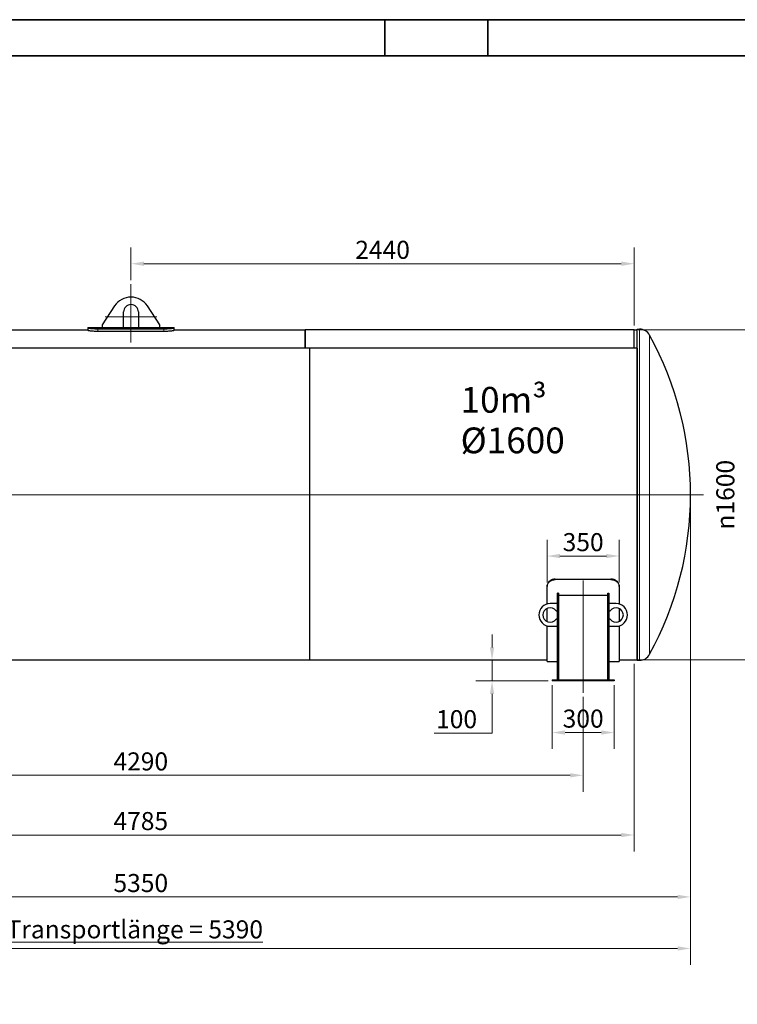
# Model space of a CAD drawing. Units: millimetres. Extents: x 0 to 51263, y -1977 to 7425.
# Drawn here: x 3480 to 6960, y 2651 to 7425 of the extents above; entities that cross this region are included whole.
import ezdxf

# ---------------------------------------------------------------- set-up
doc = ezdxf.new("R2010")
doc.units = ezdxf.units.MM
doc.header["$LTSCALE"] = 25
doc.layers.get('0').update_dxf_attribs({"lineweight": 18})
for name, color, linetype, lineweight, true_color in [('Bemaßung (ISO)', 1, 'Continuous', 5, 0xff0000), ('Mittellinie (ISO)', 5, 'Continuous', 5, 0x0000ff), ('Mittelpunktmarkierung (ISO)', 5, 'Continuous', 9, 0x0000ff), ('Tangential', 7, 'Continuous', 9, 0xbfbfbf)]:
    doc.layers.add(name, color=color, linetype=linetype, lineweight=lineweight, true_color=true_color)
for name, color, linetype, lineweight in [('Rahmen (ISO)', 7, 'Continuous', 35), ('Sichtbar (ISO)', 7, 'Continuous', 25), ('Sichtbar schmal (ISO)', 7, 'Continuous', 25), ('Symbol (ISO)', 7, 'Continuous', 18)]:
    doc.layers.add(name, color=color, linetype=linetype, lineweight=lineweight)
doc.styles.add('Bemaßung', font='tahoma.ttf')
doc.styles.add('Bemaßung_gerundet', font='tahoma.ttf')
doc.styles.add('Notiztext (DIN)', font='arial.ttf')
doc.dimstyles.new('Dehoust', dxfattribs={"dimscale": 25, "dimtxt": 3.5, "dimasz": 2.5, "dimexe": 3.175, "dimexo": 0.8, "dimgap": 0.8, "dimtad": 1, "dimtoh": 1, "dimdec": 0, "dimrnd": 1e-08, "dimzin": 12, "dimtxsty": 'Bemaßung', "dimcen": 0.09, "dimdle": 10, "dimclrd": 256, "dimclre": 256, "dimclrt": 7, "dimadec": 1, "dimazin": 3, "dimtfac": 1, "dimtmove": 0, "dimatfit": 3, "dimfxl": 1, "dimtolj": 1, "dimtzin": 0, "dimlwd": -1, "dimlwe": -1, "dimarcsym": 0})
doc.dimstyles.new('Dehoust_gerundet', dxfattribs={"dimscale": 25, "dimtxt": 3.5, "dimasz": 2.5, "dimexe": 3.175, "dimexo": 0.8, "dimgap": 0.8, "dimtad": 1, "dimtoh": 1, "dimdec": 0, "dimlfac": 0.1, "dimrnd": 1e-08, "dimzin": 12, "dimtxsty": 'Bemaßung_gerundet', "dimcen": 0.09, "dimdle": 10, "dimclrd": 1, "dimclre": 1, "dimclrt": 256, "dimadec": 1, "dimazin": 3, "dimtfac": 1, "dimtmove": 0, "dimatfit": 3, "dimfxl": 1, "dimtolj": 1, "dimtzin": 0, "dimlwd": -1, "dimlwe": -1, "dimarcsym": 0})

# ---------------------------------------------------------------- blocks, each defined once
blk = doc.blocks.new('Ränder Dehoust Standardrahmen')
at = {"layer": 'Rahmen (ISO)'}
for p, q in [((420, 297), (0, 297)), ((210, 297), (210, 290)), ((230, 290), (230, 297)), ((18, 290), (413, 290))]:
    blk.add_line(p, q, dxfattribs=at)
blk = doc.blocks.new('*D133')
at = {"layer": 'Bemaßung (ISO)', "transparency": 16777216}
for p, q in [((4019.6, 6162.3), (4019.6, 6321.2)), ((6459.6, 5941.8), (6459.6, 6321.2)), ((4082.1, 6241.8), (6397.1, 6241.8))]:
    blk.add_line(p, q, dxfattribs=at)
for points in [[(4082.1, 6252.3), (4082.1, 6231.4), (4019.6, 6241.8)], [(6397.1, 6252.3), (6397.1, 6231.4), (6459.6, 6241.8)]]:
    blk.add_solid(points, dxfattribs=at)
at = {"layer": 'Defpoints', "color": 0, "transparency": 16777216}
for p in [(6459.6, 6241.8), (4019.6, 6142.3), (6459.6, 5921.8)]:
    blk.add_point(p, dxfattribs=at)
at = {"layer": 'Bemaßung (ISO)', "color": 7, "transparency": 16777216, "insert": (5239.6, 6353), "char_height": 87.5, "attachment_point": 2, "style": 'Bemaßung'}
blk.add_mtext('\\A1;2440', dxfattribs=at)
blk = doc.blocks.new('*D136')
at = {"layer": 'Bemaßung (ISO)', "color": 1, "transparency": 16777216}
for p, q in [((1343, 5477.7), (1343, 2842.5)), ((6732.8, 5101.8), (6732.8, 2842.5)), ((1405.5, 2921.8), (6670.3, 2921.8))]:
    blk.add_line(p, q, dxfattribs=at)
for points in [[(1405.5, 2932.3), (1405.5, 2911.4), (1343, 2921.8)], [(6670.3, 2932.3), (6670.3, 2911.4), (6732.8, 2921.8)]]:
    blk.add_solid(points, dxfattribs=at)
at = {"layer": 'Defpoints', "color": 0, "transparency": 16777216}
for p in [(1343, 5497.7), (6732.8, 5121.8), (6732.8, 2921.8)]:
    blk.add_point(p, dxfattribs=at)
at = {"layer": 'Bemaßung (ISO)', "color": 22, "true_color": 0xc13f00, "transparency": 16777216, "insert": (4037.9, 3058.1), "char_height": 87.5, "attachment_point": 2, "style": 'Bemaßung_gerundet'}
blk.add_mtext('\\A1;\\fTahoma|b0|i0;\\LTransportlänge = 5390', dxfattribs=at)
blk = doc.blocks.new('*D137')
at = {"layer": 'Bemaßung (ISO)', "transparency": 16777216}
for p, q in [((1922.1, 4141.3), (1922.1, 3682)), ((6212.1, 4141.3), (6212.1, 3682)), ((1984.6, 3761.3), (6149.6, 3761.3))]:
    blk.add_line(p, q, dxfattribs=at)
for points in [[(1984.6, 3771.8), (1984.6, 3750.9), (1922.1, 3761.3)], [(6149.6, 3771.8), (6149.6, 3750.9), (6212.1, 3761.3)]]:
    blk.add_solid(points, dxfattribs=at)
at = {"layer": 'Defpoints', "color": 0, "transparency": 16777216}
for p in [(1922.1, 4161.3), (6212.1, 4161.3), (6212.1, 3761.3)]:
    blk.add_point(p, dxfattribs=at)
at = {"layer": 'Bemaßung (ISO)', "color": 7, "transparency": 16777216, "insert": (4067.1, 3872.5), "char_height": 87.5, "attachment_point": 2, "style": 'Bemaßung'}
blk.add_mtext('\\A1;4290', dxfattribs=at)
blk = doc.blocks.new('*D138')
at = {"layer": 'Bemaßung (ISO)', "transparency": 16777216}
for p, q in [((6062.1, 4198.8), (6062.1, 3889.5)), ((6362.1, 4198.8), (6362.1, 3889.5)), ((6299.6, 3968.8), (6124.6, 3968.8))]:
    blk.add_line(p, q, dxfattribs=at)
for points in [[(6124.6, 3979.3), (6124.6, 3958.4), (6062.1, 3968.8)], [(6299.6, 3979.3), (6299.6, 3958.4), (6362.1, 3968.8)]]:
    blk.add_solid(points, dxfattribs=at)
at = {"layer": 'Defpoints', "color": 0, "transparency": 16777216}
for p in [(6062.1, 4218.8), (6362.1, 4218.8), (6062.1, 3968.8)]:
    blk.add_point(p, dxfattribs=at)
at = {"layer": 'Bemaßung (ISO)', "color": 7, "transparency": 16777216, "insert": (6212.1, 4080), "char_height": 87.5, "attachment_point": 2, "style": 'Bemaßung'}
blk.add_mtext('\\A1;300', dxfattribs=at)
blk = doc.blocks.new('*D139')
at = {"layer": 'Bemaßung (ISO)', "transparency": 16777216}
for p, q in [((5770.4, 4381.3), (5770.4, 4443.8)), ((5770.4, 4318.8), (5770.4, 4218.8)), ((6042.1, 4218.8), (5691, 4218.8)), ((5770.4, 4156.3), (5770.4, 4093.8)), ((5770.4, 3966.2), (5770.4, 4093.8)), ((5489, 3966.2), (5770.4, 3966.2))]:
    blk.add_line(p, q, dxfattribs=at)
for points in [[(5760, 4381.3), (5780.8, 4381.3), (5770.4, 4318.8)], [(5760, 4156.3), (5780.8, 4156.3), (5770.4, 4218.8)]]:
    blk.add_solid(points, dxfattribs=at)
at = {"layer": 'Defpoints', "color": 0, "transparency": 16777216}
for p in [(5857.1, 4318.8), (5770.4, 4218.8), (6062.1, 4218.8)]:
    blk.add_point(p, dxfattribs=at)
at = {"layer": 'Bemaßung (ISO)', "color": 7, "transparency": 16777216, "insert": (5598.4, 4077.3), "char_height": 87.5, "attachment_point": 2, "style": 'Bemaßung'}
blk.add_mtext('\\A1;100', dxfattribs=at)
blk = doc.blocks.new('*D140')
at = {"layer": 'Bemaßung (ISO)', "transparency": 16777216}
for p, q in [((1674.6, 4301.8), (1674.6, 3392.5)), ((6459.6, 4301.8), (6459.6, 3392.5)), ((1737.1, 3471.8), (6397.1, 3471.8))]:
    blk.add_line(p, q, dxfattribs=at)
for points in [[(1737.1, 3482.3), (1737.1, 3461.4), (1674.6, 3471.8)], [(6397.1, 3482.3), (6397.1, 3461.4), (6459.6, 3471.8)]]:
    blk.add_solid(points, dxfattribs=at)
at = {"layer": 'Defpoints', "color": 0, "transparency": 16777216}
for p in [(1674.6, 4321.8), (6459.6, 4321.8), (6459.6, 3471.8)]:
    blk.add_point(p, dxfattribs=at)
at = {"layer": 'Bemaßung (ISO)', "color": 7, "transparency": 16777216, "insert": (4067.1, 3583.3), "char_height": 87.5, "attachment_point": 2, "style": 'Bemaßung'}
blk.add_mtext('\\A1;4785', dxfattribs=at)
blk = doc.blocks.new('*D143')
at = {"layer": 'Bemaßung (ISO)', "transparency": 16777216}
for p, q in [((6479.6, 5921.8), (7088.9, 5921.8)), ((7009.6, 5859.3), (7009.6, 4384.3)), ((6479.6, 4321.8), (7088.9, 4321.8))]:
    blk.add_line(p, q, dxfattribs=at)
for points in [[(6999.1, 5859.3), (7020, 5859.3), (7009.6, 5921.8)], [(6999.1, 4384.3), (7020, 4384.3), (7009.6, 4321.8)]]:
    blk.add_solid(points, dxfattribs=at)
at = {"layer": 'Defpoints', "color": 0, "transparency": 16777216}
for p in [(6459.6, 5921.8), (6459.6, 4321.8), (7009.6, 4321.8)]:
    blk.add_point(p, dxfattribs=at)
at = {"layer": 'Bemaßung (ISO)', "color": 7, "transparency": 16777216, "insert": (6857.9, 5121.8), "char_height": 87.5, "attachment_point": 2, "rotation": 90, "style": 'Bemaßung'}
blk.add_mtext('\\A1;{\\fAIGDT|b0|i0;\\ln}\\fTahoma|b0|i0;1600', dxfattribs=at)
blk = doc.blocks.new('*D145')
at = {"layer": 'Bemaßung (ISO)', "transparency": 16777216}
for p, q in [((6037.1, 4696.3), (6037.1, 4903.8)), ((6387.1, 4696.3), (6387.1, 4903.8)), ((6099.6, 4824.5), (6324.6, 4824.5))]:
    blk.add_line(p, q, dxfattribs=at)
for points in [[(6099.6, 4834.9), (6099.6, 4814.1), (6037.1, 4824.5)], [(6324.6, 4834.9), (6324.6, 4814.1), (6387.1, 4824.5)]]:
    blk.add_solid(points, dxfattribs=at)
at = {"layer": 'Defpoints', "color": 0, "transparency": 16777216}
for p in [(6387.1, 4824.5), (6037.1, 4676.3), (6387.1, 4676.3)]:
    blk.add_point(p, dxfattribs=at)
at = {"layer": 'Bemaßung (ISO)', "color": 7, "transparency": 16777216, "insert": (6212.1, 4935.6), "char_height": 87.5, "attachment_point": 2, "style": 'Bemaßung'}
blk.add_mtext('\\A1;350', dxfattribs=at)
blk = doc.blocks.new('*D146')
at = {"layer": 'Bemaßung (ISO)', "transparency": 16777216}
for p, q in [((1401.3, 5101.8), (1401.3, 3092.3)), ((6732.8, 5101.8), (6732.8, 3092.3)), ((1463.8, 3171.7), (6670.3, 3171.7))]:
    blk.add_line(p, q, dxfattribs=at)
for points in [[(1463.8, 3182.1), (1463.8, 3161.3), (1401.3, 3171.7)], [(6670.3, 3182.1), (6670.3, 3161.3), (6732.8, 3171.7)]]:
    blk.add_solid(points, dxfattribs=at)
at = {"layer": 'Defpoints', "color": 0, "transparency": 16777216}
for p in [(1401.3, 5121.8), (6732.8, 5121.8), (6732.8, 3171.7)]:
    blk.add_point(p, dxfattribs=at)
at = {"layer": 'Bemaßung (ISO)', "color": 7, "transparency": 16777216, "insert": (4067.1, 3282.8), "char_height": 87.5, "attachment_point": 2, "style": 'Bemaßung'}
blk.add_mtext('\\A1;5350', dxfattribs=at)

msp = doc.modelspace()

# ---------------------------------------------------------------- linework, layer by layer
at = {"layer": 'Mittellinie (ISO)', "linetype": 'Continuous'}
for p, q in [((1338.78, 5121.84), (6795.33, 5121.84)), ((6212.06, 4706.34), (6212.06, 4161.34))]:
    msp.add_line(p, q, dxfattribs=at)
at = {"layer": 'Mittelpunktmarkierung (ISO)', "linetype": 'Continuous'}
for p, q in [((4019.56, 6142.34), (4019.56, 5859.84)), ((4144.56, 5984.84), (3894.56, 5984.84))]:
    msp.add_line(p, q, dxfattribs=at)
at = {"layer": 'Sichtbar (ISO)'}
for p, q in [((3940.18, 6037.03), (3879.56, 5944.84)), ((4159.56, 5944.84), (4098.93, 6037.03)), ((3983.56, 5931.82), (3983.56, 6007.84)), ((4055.56, 6007.84), (4055.56, 5931.82)), ((3269.56, 5921.84), (3809.56, 5921.84)), ((3809.56, 5931.84), (3809.56, 5929.97)), ((3809.56, 5931.84), (3879.56, 5931.84)), ((3809.56, 5929.97), (3809.56, 5919.94)), ((4179.56, 5925), (3859.56, 5925)), ((3879.56, 5944.84), (3879.56, 5931.82)), ((3983.56, 5931.84), (4055.56, 5931.84)), ((4159.56, 5931.82), (4159.56, 5944.84)), ((4159.56, 5931.84), (4229.56, 5931.84)), ((4229.56, 5929.97), (4229.56, 5931.84)), ((4229.56, 5919.94), (4229.56, 5929.97)), ((4229.56, 5921.84), (4864.56, 5921.84)), ((4864.56, 5832.1), (4864.56, 5921.84)), ((4864.56, 5921.84), (4864.56, 5832.1)), ((6459.56, 5921.84), (4864.56, 5921.84)), ((6459.56, 5832.1), (6459.56, 5921.84)), ((6459.56, 5921.84), (6474.56, 5921.84)), ((6459.56, 5832.1), (6459.56, 5921.84)), ((6474.56, 4318.84), (6474.56, 5924.84)), ((6474.56, 5924.84), (6485.06, 5924.84)), ((3859.56, 5914.92), (4179.56, 5914.92)), ((4884.56, 5832.1), (3249.56, 5832.1)), ((6474.56, 5832.1), (4839.56, 5832.1)), ((4884.56, 5832.1), (4884.56, 4318.84)), ((6474.56, 5832.1), (6474.56, 4318.84)), ((6037.06, 4678.81), (6037.06, 4676.27)), ((6077.06, 4712.73), (6347.06, 4712.73)), ((6347.06, 4710.19), (6077.06, 4710.19)), ((6387.06, 4676.27), (6387.06, 4678.81)), ((6037.06, 4591.75), (6037.06, 4676.27)), ((6092.06, 4643.84), (6087.06, 4643.84)), ((6087.06, 4223.84), (6087.06, 4643.84)), ((6092.06, 4643.84), (6092.06, 4223.84)), ((6332.06, 4633.84), (6092.06, 4633.84)), ((6332.06, 4223.84), (6332.06, 4643.84)), ((6332.06, 4643.84), (6337.06, 4643.84)), ((6337.06, 4643.84), (6337.06, 4223.84)), ((6387.06, 4676.27), (6387.06, 4591.75)), ((6087.06, 4593.84), (6052.06, 4593.84)), ((6372.06, 4593.84), (6337.06, 4593.84)), ((6037.06, 4507.21), (6037.06, 4570.46)), ((6080.78, 4558.84), (6087.06, 4558.84)), ((6337.06, 4558.84), (6343.33, 4558.84)), ((6387.06, 4570.46), (6387.06, 4507.21)), ((6087.06, 4518.84), (6080.78, 4518.84)), ((6343.33, 4518.84), (6337.06, 4518.84)), ((6037.06, 4313.34), (6037.06, 4485.92)), ((6052.06, 4483.84), (6087.06, 4483.84)), ((6337.06, 4483.84), (6372.06, 4483.84)), ((6387.06, 4485.92), (6387.06, 4313.34)), ((4884.56, 4318.84), (3249.56, 4318.84)), ((6037.06, 4318.84), (4839.56, 4318.84)), ((6037.06, 4313.34), (6087.06, 4313.34)), ((6337.06, 4313.34), (6387.06, 4313.34)), ((6474.56, 4318.84), (6387.06, 4318.84)), ((6474.56, 4318.84), (6485.06, 4318.84)), ((6062.06, 4223.84), (6362.06, 4223.84)), ((6062.06, 4223.84), (6062.06, 4218.84)), ((6362.06, 4218.84), (6062.06, 4218.84)), ((6362.06, 4223.84), (6362.06, 4218.84))]:
    msp.add_line(p, q, dxfattribs=at)
for centre, radius, start, end in [((4019.56, 5984.84), 95, 33.32707, 146.67293), ((4019.56, 6007.84), 36, 0, 180), ((6485.06, 5868.3), 56.53, 28.73938, 90), ((5123.83, 5121.84), 1609, 331.26062, 28.73938), ((6052.06, 4538.84), 55, 90, 270), ((6372.06, 4538.84), 55, 270, 90), ((6052.06, 4538.84), 35, 34.8499, 325.1501), ((6372.06, 4538.84), 35, 214.8499, 145.1501), ((6485.06, 4375.37), 56.53, 270, 331.26062)]:
    msp.add_arc(centre, radius, start, end, dxfattribs=at)
for points, knots in [([(3859.56, 5925), (3856.41, 5925), (3853.17, 5925.04), (3846.71, 5925.21), (3843.5, 5925.33), (3837.35, 5925.65), (3834.4, 5925.85), (3828.95, 5926.29), (3826.45, 5926.53), (3822.01, 5927.03), (3819.92, 5927.3), (3816.24, 5927.86), (3814.65, 5928.15), (3812.09, 5928.72), (3811.13, 5928.99), (3809.86, 5929.51), (3809.56, 5929.75), (3809.56, 5929.97)], [30.1782114, 30.1782114, 30.1782114, 30.1782114, 31.1202326, 31.1202326, 32.0622538, 32.0622538, 33.0042751, 33.0042751, 33.9462963, 33.9462963, 34.8921164, 34.8921164, 35.8379366, 35.8379366, 36.7837567, 36.7837567, 37.7295768, 37.7295768, 37.7295768, 37.7295768]), ([(3809.56, 5919.94), (3809.56, 5919.73), (3809.86, 5919.48), (3811.13, 5918.96), (3812.09, 5918.68), (3814.65, 5918.1), (3816.24, 5917.81), (3819.92, 5917.24), (3822.01, 5916.97), (3826.45, 5916.46), (3828.95, 5916.22), (3834.4, 5915.77), (3837.35, 5915.57), (3843.5, 5915.25), (3846.71, 5915.12), (3853.17, 5914.96), (3856.41, 5914.92), (3859.56, 5914.92)], [22.6274956, 22.6274956, 22.6274956, 22.6274956, 23.5734197, 23.5734197, 24.5193439, 24.5193439, 25.465268, 25.465268, 26.4111921, 26.4111921, 27.3532213, 27.3532213, 28.2952504, 28.2952504, 29.2372796, 29.2372796, 30.1793087, 30.1793087, 30.1793087, 30.1793087]), ([(4229.56, 5929.97), (4229.56, 5929.75), (4229.25, 5929.51), (4227.98, 5928.99), (4227.02, 5928.72), (4224.46, 5928.15), (4222.87, 5927.86), (4219.19, 5927.3), (4217.1, 5927.03), (4212.66, 5926.53), (4210.16, 5926.29), (4204.71, 5925.85), (4201.76, 5925.65), (4195.61, 5925.33), (4192.4, 5925.21), (4185.94, 5925.04), (4182.7, 5925), (4179.56, 5925)], [22.6268459, 22.6268459, 22.6268459, 22.6268459, 23.572666, 23.572666, 24.5184862, 24.5184862, 25.4643063, 25.4643063, 26.4101264, 26.4101264, 27.3521477, 27.3521477, 28.2941689, 28.2941689, 29.2361901, 29.2361901, 30.1782114, 30.1782114, 30.1782114, 30.1782114]), ([(4179.56, 5914.92), (4182.7, 5914.92), (4185.94, 5914.96), (4192.4, 5915.12), (4195.61, 5915.25), (4201.76, 5915.57), (4204.71, 5915.77), (4210.16, 5916.22), (4212.66, 5916.46), (4217.1, 5916.97), (4219.19, 5917.24), (4222.87, 5917.81), (4224.46, 5918.1), (4227.02, 5918.68), (4227.98, 5918.96), (4229.25, 5919.48), (4229.56, 5919.73), (4229.56, 5919.94)], [30.1793088, 30.1793088, 30.1793088, 30.1793088, 31.1213379, 31.1213379, 32.0633671, 32.0633671, 33.0053962, 33.0053962, 33.9474254, 33.9474254, 34.8933495, 34.8933495, 35.8392736, 35.8392736, 36.7851977, 36.7851977, 37.7311219, 37.7311219, 37.7311219, 37.7311219]), ([(6077.06, 4712.73), (6074.54, 4712.73), (6071.95, 4712.53), (6066.78, 4711.66), (6064.21, 4710.99), (6059.28, 4709.24), (6056.92, 4708.15), (6052.55, 4705.63), (6050.55, 4704.21), (6046.99, 4701.18), (6045.33, 4699.47), (6042.39, 4695.76), (6041.12, 4693.75), (6039.08, 4689.59), (6038.31, 4687.42), (6037.29, 4683.09), (6037.06, 4680.91), (6037.06, 4678.81)], [24.1272424, 24.1272424, 24.1272424, 24.1272424, 24.8806283, 24.8806283, 25.6340142, 25.6340142, 26.3874001, 26.3874001, 27.1407859, 27.1407859, 27.8945509, 27.8945509, 28.6483159, 28.6483159, 29.4020809, 29.4020809, 30.1558458, 30.1558458, 30.1558458, 30.1558458]), ([(6037.06, 4676.27), (6037.06, 4678.36), (6037.29, 4680.54), (6038.31, 4684.88), (6039.08, 4687.04), (6041.12, 4691.21), (6042.39, 4693.21), (6045.33, 4696.92), (6046.99, 4698.63), (6050.55, 4701.66), (6052.55, 4703.09), (6056.92, 4705.6), (6059.28, 4706.69), (6064.21, 4708.45), (6066.78, 4709.11), (6071.95, 4709.98), (6074.54, 4710.19), (6077.06, 4710.19)], [18.09842, 18.09842, 18.09842, 18.09842, 18.8521802, 18.8521802, 19.6059403, 19.6059403, 20.3597005, 20.3597005, 21.1134606, 21.1134606, 21.8668463, 21.8668463, 22.620232, 22.620232, 23.3736178, 23.3736178, 24.1270035, 24.1270035, 24.1270035, 24.1270035]), ([(6387.06, 4678.81), (6387.06, 4680.91), (6386.82, 4683.09), (6385.8, 4687.42), (6385.03, 4689.59), (6382.99, 4693.75), (6381.72, 4695.76), (6378.78, 4699.47), (6377.12, 4701.18), (6373.56, 4704.21), (6371.56, 4705.63), (6367.19, 4708.15), (6364.83, 4709.24), (6359.9, 4710.99), (6357.33, 4711.66), (6352.16, 4712.53), (6349.57, 4712.73), (6347.06, 4712.73)], [6.0350178, 6.0350178, 6.0350178, 6.0350178, 6.7887828, 6.7887828, 7.5425478, 7.5425478, 8.2963128, 8.2963128, 9.0500777, 9.0500777, 9.8034636, 9.8034636, 10.5568495, 10.5568495, 11.3102354, 11.3102354, 12.0636212, 12.0636212, 12.0636212, 12.0636212]), ([(6347.06, 4710.19), (6349.57, 4710.19), (6352.16, 4709.98), (6357.33, 4709.11), (6359.9, 4708.45), (6364.83, 4706.69), (6367.19, 4705.6), (6371.56, 4703.09), (6373.56, 4701.66), (6377.12, 4698.63), (6378.78, 4696.92), (6381.72, 4693.21), (6382.99, 4691.21), (6385.03, 4687.04), (6385.8, 4684.88), (6386.82, 4680.54), (6387.06, 4678.36), (6387.06, 4676.27)], [12.0635017, 12.0635017, 12.0635017, 12.0635017, 12.8168875, 12.8168875, 13.5702732, 13.5702732, 14.3236589, 14.3236589, 15.0770446, 15.0770446, 15.8308047, 15.8308047, 16.5845649, 16.5845649, 17.338325, 17.338325, 18.0920852, 18.0920852, 18.0920852, 18.0920852])]:
    msp.add_open_spline(points, degree=3, knots=knots, dxfattribs=at)
at = {"layer": 'Sichtbar schmal (ISO)'}
for p, q in [((3879.56, 5931.82), (3983.56, 5931.82)), ((4055.56, 5931.82), (4159.56, 5931.82))]:
    msp.add_line(p, q, dxfattribs=at)
at = {"layer": 'Tangential'}
for p, q in [((3859.56, 5914.92), (3859.56, 5925)), ((4179.56, 5925), (4179.56, 5914.92)), ((6485.06, 4318.84), (6485.06, 5924.84)), ((6534.62, 4348.19), (6534.62, 5895.49)), ((6077.06, 4710.19), (6077.06, 4712.73)), ((6347.06, 4712.73), (6347.06, 4710.19))]:
    msp.add_line(p, q, dxfattribs=at)

# ---------------------------------------------------------------- block references
at = {"xscale": 25, "yscale": 25, "zscale": 25}
msp.add_blockref('Ränder Dehoust Standardrahmen', (0, 0), dxfattribs=at)

# ---------------------------------------------------------------- texts
at = {"layer": 'Symbol (ISO)', "insert": (5617.88, 5644.44), "char_height": 125, "width": 524.1997, "attachment_point": 1, "line_spacing_factor": 0.944221, "style": 'Notiztext (DIN)'}
msp.add_mtext('\\fArial|b1|i0;\\H125.0000;10m³\\P\\fArial|b1|i0;\\H125.0000;Ø1600', dxfattribs=at)

# ---------------------------------------------------------------- dimensions: what is measured, and where the dimension line sits
at = {"layer": 'Bemaßung (ISO)'}
for base, p1, p2, angle, override, picture, middle in [((6459.56, 6241.84), (4019.56, 6142.34), (6459.56, 5921.84), 180, {"dimgap": 0.8, "dimtoh": 0, "dimdec": 0, "dimtol": 0, "dimlim": 0, "dimtp": 0, "dimtm": 0, "dimtdec": 2, "dimtofl": 0, "dimatfit": 1}, '*D133', (5239.56, 6241.84)), ((6732.83, 3171.67), (1401.28, 5121.84), (6732.83, 5121.84), 180, {"dimgap": 0.8, "dimtoh": 0, "dimdec": 0, "dimlfac": 1.003461, "dimtol": 0, "dimlim": 0, "dimtp": 0, "dimtm": 0, "dimtdec": 2, "dimtofl": 0, "dimatfit": 1}, '*D146', (4067.06, 3171.67)), ((6387.06, 4824.47), (6037.06, 4676.27), (6387.06, 4676.27), 180, {"dimgap": 0.8, "dimtoh": 0, "dimdec": 0, "dimtol": 0, "dimlim": 0, "dimtp": 0, "dimtm": 0, "dimtdec": 2, "dimtofl": 0, "dimatfit": 1}, '*D145', (6212.06, 4824.47)), ((5770.39, 4218.84), (5857.13, 4318.84), (6062.06, 4218.84), 90, {"dimgap": 0.8, "dimtih": 1, "dimtoh": 1, "dimdec": 0, "dimse1": 1, "dimtol": 0, "dimlim": 0, "dimtp": 0, "dimtm": 0, "dimtdec": 2, "dimtofl": 1, "dimtmove": 1, "dimatfit": 1}, '*D139', (5765.11, 3966.21)), ((6062.06, 3968.84), (6362.06, 4218.84), (6062.06, 4218.84), 180, {"dimgap": 0.8, "dimtoh": 0, "dimdec": 0, "dimtol": 0, "dimlim": 0, "dimtp": 0, "dimtm": 0, "dimtdec": 2, "dimtofl": 0, "dimatfit": 1}, '*D138', (6212.06, 3968.84)), ((6212.06, 3761.34), (1922.06, 4161.34), (6212.06, 4161.34), 180, {"dimgap": 0.8, "dimtoh": 0, "dimdec": 0, "dimtol": 0, "dimlim": 0, "dimtp": 0, "dimtm": 0, "dimtdec": 2, "dimtofl": 0, "dimatfit": 1}, '*D137', (4067.06, 3761.34))]:
    dim = msp.add_linear_dim(base=base, p1=p1, p2=p2, angle=angle, dimstyle='Dehoust', override=override, dxfattribs=at)
    dim.commit()
    dim.dimension.update_dxf_attribs({"geometry": picture, "text_midpoint": middle, "dimtype": 160})
dim = msp.add_linear_dim(base=(7009.56, 4321.84), p1=(6459.56, 5921.84), p2=(6459.56, 4321.84), angle=90, text='{\\fAIGDT|b0|i0;\\ln}\\fTahoma|b0|i0;<>', dimstyle='Dehoust', override={"dimgap": 0.8, "dimtoh": 0, "dimdec": 0, "dimtol": 0, "dimlim": 0, "dimtp": 0, "dimtm": 0, "dimtdec": 2, "dimtofl": 0, "dimatfit": 1}, dxfattribs=at)
dim.commit()
dim.dimension.update_dxf_attribs({"geometry": '*D143', "text_midpoint": (7009.56, 5121.84), "dimtype": 160})
at = {"layer": 'Bemaßung (ISO)', "color": 1, "true_color": 0xff0000}
dim = msp.add_linear_dim(base=(6732.83, 2921.84), p1=(1342.96, 5497.72), p2=(6732.83, 5121.84), angle=180, text='\\fTahoma|b0|i0;\\LTransportlänge = <>0', dimstyle='Dehoust_gerundet', override={"dimgap": 0.8, "dimtoh": 0, "dimdec": 0, "dimlfac": 0.1, "dimtol": 0, "dimlim": 0, "dimtp": 0, "dimtm": 0, "dimtdec": 2, "dimtofl": 0, "dimatfit": 1}, dxfattribs=at)
dim.commit()
dim.dimension.update_dxf_attribs({"geometry": '*D136', "text_midpoint": (4037.89, 2921.84), "dimtype": 160})
at = {"layer": 'Bemaßung (ISO)'}
dim = msp.add_linear_dim(base=(6459.56, 3471.84), p1=(1674.56, 4321.84), p2=(6459.56, 4321.84), dimstyle='Dehoust', override={"dimgap": 0.8, "dimtoh": 0, "dimdec": 0, "dimtol": 0, "dimlim": 0, "dimtp": 0, "dimtm": 0, "dimtdec": 2, "dimtofl": 0, "dimatfit": 1}, dxfattribs=at)
dim.commit()
dim.dimension.update_dxf_attribs({"geometry": '*D140', "text_midpoint": (4067.06, 3471.84), "dimtype": 160})

doc.saveas('drawing.dxf')
